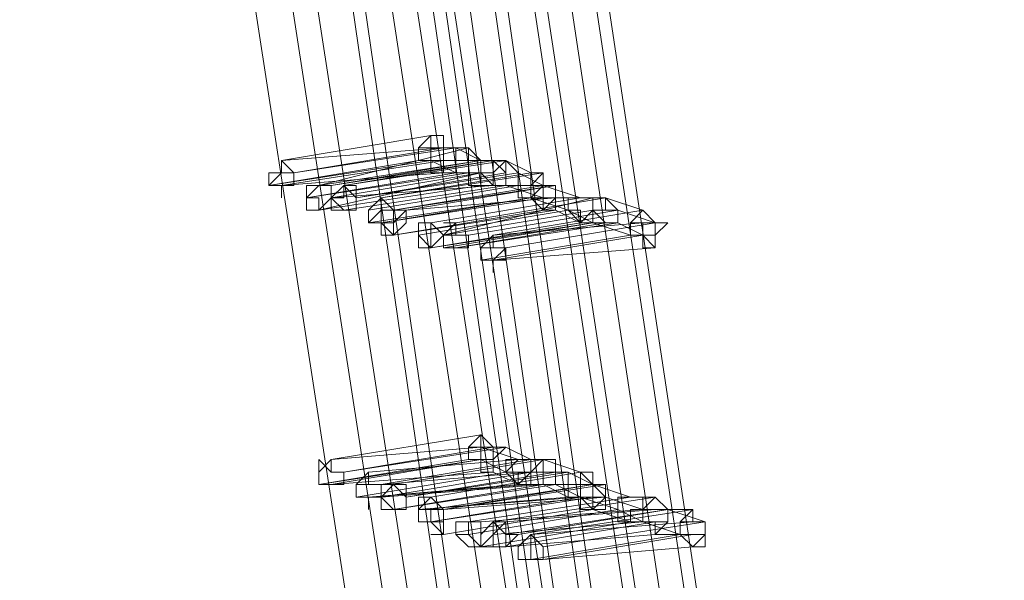
# Model space of a CAD drawing. Units: millimetres. Extents: x -242 to 1335, y -778 to 1441.
# Drawn here: x 44 to 60, y 243 to 252 of the extents above; entities that cross this region are included whole.
import ezdxf

# ---------------------------------------------------------------- set-up
doc = ezdxf.new("R2010")
doc.units = ezdxf.units.MM

# ---------------------------------------------------------------- blocks, each defined once
blk = doc.blocks.new('WMF0')
at = {"color": 3, "lineweight": 0}
for points in [[(323.9413, -427.7075), (323.7426, -422.6584), (323.3052, -417.649), (322.5498, -412.6396), (321.5162, -407.7097), (320.2042, -402.8593), (318.6139, -398.0487)], [(323.9811, -427.7075), (323.7823, -422.6584), (323.345, -417.649), (322.5896, -412.6396), (321.5559, -407.7097), (320.2439, -402.8195), (318.6536, -398.0487)], [(323.7823, -427.6678), (323.5835, -422.6186), (323.1462, -417.6092), (322.3908, -412.6396), (321.3571, -407.7494), (320.0849, -402.8593), (318.4946, -398.0884)], [(323.8618, -427.6678), (323.663, -422.6584), (323.2257, -417.649), (322.4703, -412.6396), (321.4366, -407.7097), (320.1247, -402.8593), (318.5741, -398.0884)], [(323.6233, -427.5883), (323.4643, -422.5789), (322.9872, -417.6092), (322.2715, -412.6396), (321.2379, -407.7494), (319.9656, -402.8991), (318.3753, -398.1282)], [(323.7426, -427.628), (323.5438, -422.6186), (323.1064, -417.6092), (322.3511, -412.6396), (321.3174, -407.7494), (320.0451, -402.8991), (318.4549, -398.1282)], [(323.504, -427.5485), (323.345, -422.5789), (322.8679, -417.6092), (322.1523, -412.6396), (321.1186, -407.7494), (319.8464, -402.9388), (318.2958, -398.168)], [(323.5835, -427.5883), (323.4245, -422.5789), (322.9474, -417.6092), (322.2318, -412.6396), (321.1981, -407.7494), (319.9259, -402.8991), (318.3753, -398.168)], [(323.3847, -427.5087), (323.2257, -422.5391), (322.7486, -417.5695), (322.033, -412.6396), (321.0391, -407.7494), (319.7668, -402.9388), (318.2163, -398.2077)], [(323.4245, -427.5087), (323.2655, -422.5391), (322.7884, -417.5695), (322.0728, -412.6396), (321.0391, -407.7494), (319.7668, -402.9388), (318.2163, -398.2077)], [(323.504, -427.7473), (323.345, -422.7379), (322.8679, -417.7285), (322.1125, -412.7588), (321.0788, -407.829), (319.7668, -402.9786), (318.2163, -398.2077)], [(323.3847, -427.7075), (323.2257, -422.6981), (322.7486, -417.6887), (321.9932, -412.7588), (320.9993, -407.8687), (319.6873, -403.0183), (318.1368, -398.2475)], [(323.3052, -427.6678), (323.1462, -422.6584), (322.6691, -417.6887), (321.9137, -412.7588), (320.9198, -407.8687), (319.6078, -403.0183), (318.0573, -398.2872)], [(323.186, -427.628), (322.9872, -422.6186), (322.5101, -417.6887), (321.7945, -412.7588), (320.7608, -407.8687), (319.4885, -403.0581), (317.938, -398.327)], [(323.186, -427.628), (323.0269, -422.6584), (322.5498, -417.6887), (321.8342, -412.7588), (320.8005, -407.8687), (319.5283, -403.0581), (317.9778, -398.327)], [(322.9872, -427.5485), (322.7884, -422.5789), (322.3511, -417.649), (321.5957, -412.7588), (320.6017, -407.9085), (319.3295, -403.0978), (317.779, -398.3667)], [(323.0667, -427.5883), (322.8679, -422.6186), (322.4306, -417.649), (321.6752, -412.7588), (320.6813, -407.8687), (319.409, -403.0978), (317.8585, -398.3667)], [(322.8679, -427.5087), (322.6691, -422.5789), (322.2318, -417.649), (321.4764, -412.7588), (320.4825, -407.9085), (319.25, -403.1376), (317.6995, -398.4065)]]:
    blk.add_lwpolyline(points, dxfattribs=at)
at = {"color": 253, "lineweight": 0}
for points in [[(322.1523, -413.9118), (321.6752, -413.9913)], [(322.1523, -413.9118), (322.1523, -413.9516), (322.1125, -413.9516), (322.1125, -413.9913), (322.1523, -413.9913), (322.192, -413.9913)], [(322.192, -413.9913), (322.192, -413.9516), (322.192, -413.9118), (322.1523, -413.9118)], [(321.6752, -413.9913), (322.192, -413.9516)], [(321.7149, -414.0311), (322.2318, -413.9516)], [(322.192, -413.9516), (321.7149, -414.0311)], [(322.2715, -413.9516), (321.7945, -414.0708)], [(322.192, -413.9516), (322.1523, -413.9516), (322.1523, -413.9913), (322.1523, -414.0311), (322.192, -414.0311)], [(322.192, -414.0311), (322.192, -413.9913), (322.2318, -413.9913), (322.2318, -413.9516), (322.192, -413.9516)], [(322.192, -413.9516), (322.2715, -413.9516)], [(322.2715, -413.9516), (322.2715, -413.9913), (322.2318, -413.9913), (322.2318, -414.0311), (322.2715, -414.0311), (322.3113, -414.0311)], [(322.2318, -413.9516), (322.3113, -413.9913)], [(322.3113, -414.0311), (322.3113, -413.9913), (322.2715, -413.9516)], [(321.6354, -414.0708), (322.1523, -413.9913)], [(322.1125, -413.9913), (321.6354, -414.0708)], [(322.192, -413.9913), (321.6752, -414.0708)], [(321.7945, -414.0708), (322.3113, -413.9913)], [(321.8342, -414.0708), (322.3511, -413.9913)], [(322.3113, -413.9913), (321.8342, -414.0708)], [(321.874, -414.0708), (322.3908, -413.9913)], [(322.3511, -413.9913), (321.874, -414.0708)], [(322.1523, -413.9913), (322.2318, -414.0311)], [(322.1523, -413.9913), (322.192, -413.9913)], [(322.3113, -413.9913), (322.2715, -413.9913), (322.2715, -414.0311), (322.2715, -414.0708), (322.3113, -414.0708)], [(322.3113, -414.0708), (322.3113, -414.0311), (322.3511, -414.0311), (322.3511, -413.9913), (322.3113, -413.9913)], [(322.3511, -413.9913), (322.3511, -414.0311), (322.3113, -414.0311), (322.3511, -414.0708), (322.3908, -414.0708)], [(322.3113, -413.9913), (322.3511, -413.9913)], [(322.3908, -414.0708), (322.3908, -414.0311), (322.3908, -413.9913), (322.3511, -413.9913)], [(322.3908, -413.9913), (322.3511, -414.0311), (322.3511, -414.0708), (322.3908, -414.0708)], [(322.3511, -413.9913), (322.3908, -414.0311)], [(322.3908, -414.0708), (322.4306, -414.0708), (322.4306, -414.0311), (322.3908, -413.9913)], [(322.3908, -413.9913), (322.4703, -414.0311)], [(321.6752, -414.0708), (322.192, -414.0311)], [(321.7547, -414.1106), (322.2715, -414.0311)], [(322.2318, -414.0311), (321.7547, -414.1106)], [(322.3113, -414.0311), (321.7945, -414.1503)], [(322.3113, -414.0311), (321.8342, -414.1106)], [(321.9137, -414.1106), (322.4306, -414.0311)], [(322.3908, -414.0311), (321.9137, -414.1106)], [(321.9932, -414.1106), (322.5101, -414.0311)], [(322.4703, -414.0311), (321.9932, -414.1106)], [(322.192, -414.0311), (322.3113, -414.0311)], [(322.2715, -414.0311), (322.3113, -414.0311)], [(322.4703, -414.0311), (322.4703, -414.0708), (322.4306, -414.0708), (322.4306, -414.1106), (322.4703, -414.1106), (322.5101, -414.1106)], [(322.4306, -414.0311), (322.5101, -414.0708)], [(322.5101, -414.0311), (322.4703, -414.0708), (322.4703, -414.1106), (322.5101, -414.1106)], [(322.5101, -414.1106), (322.5101, -414.0708), (322.5101, -414.0311), (322.4703, -414.0311)], [(322.5101, -414.0311), (322.5101, -414.0708)], [(322.5101, -414.1106), (322.5498, -414.1106), (322.5498, -414.0708), (322.5101, -414.0708), (322.5101, -414.0311)], [(321.7945, -414.1503), (322.3113, -414.0708)], [(321.8342, -414.1106), (322.3511, -414.0708)], [(321.874, -414.1503), (322.3908, -414.0708)], [(322.3908, -414.0708), (321.874, -414.1503)], [(322.4306, -414.0708), (321.9535, -414.1503)], [(322.033, -414.1503), (322.5101, -414.0708)], [(322.5101, -414.0708), (322.033, -414.1503)], [(322.033, -414.1503), (322.5498, -414.0708)], [(322.5101, -414.0708), (322.033, -414.1503)], [(322.5498, -414.0708), (322.0728, -414.1503)], [(322.3113, -414.0708), (322.3908, -414.0708)], [(322.3511, -414.0708), (322.4306, -414.0708)], [(322.3908, -414.0708), (322.5101, -414.1106)], [(322.5101, -414.0708), (322.4703, -414.1106), (322.5101, -414.1106), (322.5101, -414.1503), (322.5498, -414.1503)], [(322.5101, -414.0708), (322.4703, -414.0708), (322.4703, -414.1106), (322.5101, -414.1503)], [(322.5498, -414.1503), (322.5498, -414.1106), (322.5498, -414.0708), (322.5101, -414.0708)], [(322.5101, -414.1503), (322.5498, -414.1106), (322.5498, -414.0708), (322.5101, -414.0708)], [(322.5101, -414.0708), (322.6294, -414.1106)], [(321.9535, -414.1901), (322.4703, -414.1106)], [(321.9932, -414.1901), (322.4703, -414.1106)], [(322.4703, -414.1106), (321.9932, -414.1901)], [(321.9932, -414.1901), (322.5101, -414.1106)], [(322.5101, -414.1106), (321.9932, -414.1901)], [(322.0728, -414.1503), (322.5498, -414.1106)], [(322.1523, -414.1901), (322.6294, -414.1106)], [(322.6294, -414.1106), (322.1523, -414.1901)], [(322.6691, -414.1106), (322.192, -414.2299)], [(322.2318, -414.1901), (322.7089, -414.1106)], [(322.7089, -414.1106), (322.2318, -414.1901)], [(322.4703, -414.1106), (322.5896, -414.1503)], [(322.5101, -414.1106), (322.5101, -414.1503)], [(322.5498, -414.1106), (322.6691, -414.1106)], [(322.6294, -414.1106), (322.5896, -414.1106), (322.5896, -414.1503), (322.6294, -414.1503), (322.6294, -414.1901), (322.6691, -414.1901)], [(322.6294, -414.1106), (322.5896, -414.1106), (322.5896, -414.1503), (322.6294, -414.1901)], [(322.6691, -414.1901), (322.6691, -414.1503), (322.6691, -414.1106), (322.6294, -414.1106)], [(322.6294, -414.1901), (322.6691, -414.1503), (322.6691, -414.1106), (322.6294, -414.1106)], [(322.6294, -414.1106), (322.7089, -414.1106)], [(322.7089, -414.1106), (322.7089, -414.1503), (322.6691, -414.1503), (322.6691, -414.1901), (322.7089, -414.1901)], [(322.7089, -414.1106), (322.7089, -414.1503), (322.6691, -414.1503), (322.7089, -414.1901), (322.7486, -414.1901)], [(322.7089, -414.1901), (322.7486, -414.1901), (322.7486, -414.1503), (322.7089, -414.1106)], [(322.7486, -414.1901), (322.7486, -414.1503), (322.7089, -414.1106)], [(322.7089, -414.1106), (322.8281, -414.1503)], [(321.9535, -414.1503), (321.9535, -414.1901)], [(322.033, -414.2299), (322.5498, -414.1503)], [(322.5101, -414.1503), (322.033, -414.2299)], [(322.1125, -414.2299), (322.5896, -414.1503)], [(322.5896, -414.1503), (322.1125, -414.2299)], [(322.192, -414.2299), (322.6691, -414.1503)], [(322.2715, -414.2299), (322.7486, -414.1503)], [(322.7486, -414.1503), (322.2715, -414.2299)], [(322.8281, -414.1503), (322.3511, -414.2299)], [(322.5498, -414.1503), (322.6294, -414.1901)], [(322.5896, -414.1503), (322.6691, -414.1901)], [(322.6691, -414.1503), (322.7486, -414.1503)], [(322.7486, -414.1503), (322.8679, -414.1901)], [(322.8281, -414.1503), (322.7884, -414.1901), (322.7884, -414.2299), (322.8281, -414.2299)], [(322.8281, -414.2299), (322.8679, -414.2299), (322.8679, -414.1901), (322.8281, -414.1503)], [(322.1523, -414.2696), (322.6691, -414.1901)], [(322.6294, -414.1901), (322.1523, -414.2696)], [(322.192, -414.2696), (322.6691, -414.1901)], [(322.6691, -414.1901), (322.192, -414.2696)], [(322.2318, -414.2696), (322.7486, -414.1901)], [(322.7089, -414.1901), (322.2318, -414.2696)], [(322.3511, -414.2299), (322.8281, -414.1901)], [(322.3908, -414.2696), (322.8679, -414.1901)], [(322.8679, -414.1901), (322.3908, -414.2696)], [(322.6691, -414.1901), (322.7089, -414.1901)], [(322.6691, -414.1901), (322.7884, -414.2299)], [(322.7486, -414.1901), (322.8281, -414.2299)], [(322.8281, -414.1901), (322.7884, -414.1901), (322.7884, -414.2299), (322.8281, -414.2299), (322.8679, -414.2696)], [(322.8679, -414.2696), (322.8679, -414.2299), (322.8679, -414.1901), (322.8281, -414.1901)], [(322.8679, -414.1901), (322.9077, -414.1901)], [(322.3113, -414.3094), (322.7884, -414.2299)], [(322.7884, -414.2299), (322.3113, -414.3094)], [(322.8281, -414.2299), (322.3511, -414.3094)], [(322.7884, -414.2299), (322.8281, -414.2299)], [(322.3511, -414.3094), (322.8679, -414.2696)], [(322.3113, -414.866), (321.8342, -414.9455)], [(322.3113, -414.866), (322.3113, -414.9057), (322.2715, -414.9057), (322.2715, -414.9455), (322.3113, -414.9455)], [(322.3113, -414.9455), (322.3511, -414.9455), (322.3511, -414.9057), (322.3113, -414.866)], [(321.8342, -414.9455), (322.3113, -414.9057)], [(321.874, -414.9852), (322.3908, -414.9057)], [(322.3511, -414.9057), (321.874, -414.9852)], [(322.3511, -414.9852), (322.3511, -414.9455), (322.3908, -414.9057), (322.3511, -414.9057), (322.3113, -414.9057)], [(322.3113, -414.9057), (322.3113, -414.9455), (322.3113, -414.9852), (322.3511, -414.9852)], [(322.3113, -414.9057), (322.4306, -414.9455)], [(322.3908, -414.9057), (322.4703, -414.9455)], [(321.7945, -415.025), (322.3113, -414.9455)], [(322.2715, -414.9455), (321.7945, -415.025)], [(322.3113, -414.9455), (321.8342, -415.025)], [(321.9535, -414.9852), (322.4306, -414.9455)], [(322.4306, -414.9455), (321.9535, -414.9852)], [(322.4703, -414.9455), (321.9932, -415.025)], [(322.033, -415.025), (322.5101, -414.9455)], [(322.5101, -414.9455), (322.033, -415.025)], [(322.3113, -414.9455), (322.3908, -414.9852)], [(322.4306, -414.9455), (322.3908, -414.9852), (322.4306, -414.9852), (322.4306, -415.025), (322.4703, -415.025)], [(322.4306, -414.9455), (322.3908, -414.9455), (322.3908, -414.9852), (322.4306, -415.025)], [(322.4703, -415.025), (322.4703, -414.9852), (322.4703, -414.9455), (322.4306, -414.9455)], [(322.4306, -415.025), (322.4703, -414.9852), (322.4703, -414.9455), (322.4306, -414.9455)], [(322.4306, -414.9455), (322.5101, -414.9455)], [(322.5101, -414.9455), (322.4703, -414.9852), (322.4703, -415.025), (322.5101, -415.025)], [(322.5101, -415.025), (322.5498, -415.025), (322.5498, -414.9852), (322.5498, -414.9455), (322.5101, -414.9455)], [(322.5498, -415.025), (322.5896, -415.025), (322.5896, -414.9852), (322.5498, -414.9852), (322.5498, -414.9455), (322.5101, -414.9455)], [(322.5101, -414.9455), (322.5101, -414.9852), (322.5101, -415.025), (322.5498, -415.025)], [(322.5101, -414.9455), (322.6294, -414.9852)], [(321.8342, -415.025), (322.3511, -414.9852)], [(321.9137, -415.0648), (322.3908, -414.9852)], [(322.3908, -414.9852), (321.9137, -415.0648)], [(321.9932, -415.025), (322.4703, -414.9852)], [(322.4703, -414.9852), (321.9932, -415.0648)], [(322.0728, -415.0648), (322.5896, -414.9852)], [(322.5498, -414.9852), (322.0728, -415.0648)], [(322.1523, -415.0648), (322.6294, -414.9852)], [(322.6294, -414.9852), (322.1523, -415.0648)], [(322.3511, -414.9852), (322.4306, -415.025)], [(322.3908, -414.9852), (322.4703, -414.9852)], [(322.4703, -414.9852), (322.5498, -414.9852)], [(322.6294, -414.9852), (322.6294, -415.025), (322.5896, -415.025), (322.5896, -415.0648), (322.6294, -415.0648)], [(322.5896, -414.9852), (322.6691, -415.025)], [(322.6691, -415.0648), (322.7089, -415.0648), (322.6691, -415.025), (322.6294, -414.9852)], [(322.6294, -414.9852), (322.6294, -415.025), (322.6294, -415.0648), (322.6691, -415.0648)], [(322.6294, -415.0648), (322.6691, -415.0648), (322.6691, -415.025), (322.6691, -414.9852), (322.6294, -414.9852)], [(322.6294, -414.9852), (322.6691, -415.025)], [(321.9535, -415.0648), (322.4703, -415.025)], [(322.4306, -415.025), (321.9535, -415.0648)], [(321.9932, -415.0648), (322.5101, -415.025)], [(322.033, -415.1045), (322.5498, -415.025)], [(322.5101, -415.025), (322.033, -415.1045)], [(322.1523, -415.1045), (322.6691, -415.025)], [(322.6691, -415.025), (322.1523, -415.1045)], [(322.7089, -415.025), (322.192, -415.1045)], [(322.192, -415.1045), (322.7089, -415.025)], [(322.6691, -415.025), (322.192, -415.1045)], [(322.4703, -415.025), (322.5101, -415.025)], [(322.5101, -415.025), (322.5896, -415.0648)], [(322.5498, -415.025), (322.6294, -415.0648)], [(322.6691, -415.025), (322.6294, -415.025), (322.6294, -415.0648), (322.6691, -415.1045)], [(322.6691, -415.025), (322.6294, -415.025), (322.6294, -415.0648), (322.6294, -415.1045), (322.6691, -415.1045)], [(322.6691, -415.1045), (322.7089, -415.1045), (322.7089, -415.0648), (322.7089, -415.025), (322.6691, -415.025)], [(322.6691, -415.1045), (322.6691, -415.0648), (322.7089, -415.0648), (322.7089, -415.025), (322.6691, -415.025)], [(322.6691, -415.025), (322.7884, -415.0648)], [(322.1125, -415.1045), (322.6294, -415.0648)], [(322.5896, -415.0648), (322.1125, -415.1045)], [(322.1523, -415.1443), (322.6294, -415.0648)], [(322.6294, -415.0648), (322.1523, -415.1443)], [(322.1523, -415.1443), (322.6691, -415.0648)], [(322.6294, -415.0648), (322.1523, -415.1443)], [(322.192, -415.1045), (322.7089, -415.0648)], [(322.2715, -415.1443), (322.7884, -415.0648)], [(322.7884, -415.0648), (322.2715, -415.1443)], [(322.8679, -415.0648), (322.3511, -415.1443)], [(322.6294, -415.0648), (322.7486, -415.1045)], [(322.6691, -415.0648), (322.6691, -415.1045)], [(322.7089, -415.0648), (322.8281, -415.1045)], [(322.7884, -415.0648), (322.7486, -415.0648), (322.7486, -415.1045), (322.7486, -415.1443), (322.7884, -415.1443)], [(322.7884, -415.0648), (322.7486, -415.0648), (322.7486, -415.1045), (322.7486, -415.1443), (322.7884, -415.1443)], [(322.7884, -415.1443), (322.8281, -415.1443), (322.8281, -415.1045), (322.8281, -415.0648), (322.7884, -415.0648)], [(322.7884, -415.1443), (322.7884, -415.1045), (322.8281, -415.1045), (322.8281, -415.0648), (322.7884, -415.0648)], [(322.7884, -415.0648), (322.8679, -415.0648)], [(322.8679, -415.0648), (322.8281, -415.1045), (322.8281, -415.1443), (322.8679, -415.1443)], [(322.8679, -415.1443), (322.9077, -415.1443), (322.9077, -415.1045), (322.8679, -415.0648)], [(322.192, -415.184), (322.6691, -415.1045)], [(322.6691, -415.1045), (322.192, -415.184)], [(322.2715, -415.184), (322.7486, -415.1045)], [(322.7486, -415.1045), (322.2715, -415.184)], [(322.3113, -415.1443), (322.8281, -415.1045)], [(322.8281, -415.1045), (322.3113, -415.1443)], [(322.3908, -415.1443), (322.8679, -415.1045)], [(322.9077, -415.1045), (322.3908, -415.184)], [(322.4306, -415.184), (322.9077, -415.1045)], [(322.9872, -415.1045), (322.4703, -415.184)], [(322.6691, -415.1045), (322.7884, -415.1443)], [(322.7486, -415.1045), (322.8281, -415.1443)], [(322.8679, -415.1045), (322.8281, -415.1045), (322.8281, -415.1443), (322.8679, -415.1443), (322.8679, -415.184)], [(322.8281, -415.1045), (322.9077, -415.1045)], [(322.8679, -415.184), (322.9077, -415.1443), (322.9077, -415.1045), (322.8679, -415.1045)], [(322.8679, -415.1045), (322.9872, -415.1045)], [(322.9077, -415.1045), (323.0269, -415.1443)], [(322.9872, -415.1045), (322.9474, -415.1443), (322.9474, -415.184), (322.9872, -415.184)], [(322.9872, -415.184), (323.0269, -415.184), (323.0269, -415.1443), (322.9872, -415.1443), (322.9872, -415.1045)], [(322.3113, -415.2238), (322.7884, -415.1443)], [(322.7884, -415.1443), (322.3113, -415.2238)], [(322.3511, -415.184), (322.8281, -415.1443)], [(322.3511, -415.1443), (322.3908, -415.1443)], [(322.8281, -415.1443), (322.3511, -415.184)], [(322.8679, -415.1443), (322.3908, -415.2238)], [(322.4703, -415.184), (322.9872, -415.1443)], [(322.5101, -415.2238), (323.0269, -415.1443)], [(323.0269, -415.1443), (322.5101, -415.2238)], [(322.7884, -415.1443), (322.8679, -415.1443)], [(322.8281, -415.1443), (322.9474, -415.184)], [(322.9872, -415.1443), (322.9474, -415.1443), (322.9474, -415.184), (322.9872, -415.2238)], [(322.9872, -415.2238), (323.0269, -415.184), (323.0269, -415.1443), (322.9872, -415.1443)], [(323.0269, -415.1443), (323.0269, -415.184)], [(322.3908, -415.2238), (322.8679, -415.184)], [(322.3908, -415.184), (322.4306, -415.184)], [(322.4703, -415.2635), (322.9474, -415.184)], [(322.9474, -415.184), (322.4703, -415.2635)], [(322.9872, -415.184), (322.5101, -415.2635)], [(322.8679, -415.184), (322.9872, -415.184)], [(322.5101, -415.2635), (322.9872, -415.2238)]]:
    blk.add_lwpolyline(points, dxfattribs=at)
for points in [[(322.1523, -413.9913), (322.192, -413.9913), (322.192, -413.9516), (322.192, -413.9118), (322.1523, -413.9118), (322.1125, -413.9516), (322.1125, -413.9913), (322.1523, -413.9913)], [(321.6752, -413.9913), (321.6752, -414.0311), (321.6354, -414.0708), (321.6752, -414.0708), (321.7149, -414.0708), (321.7149, -414.0311), (321.6752, -413.9913)], [(321.6752, -414.0708), (321.7149, -414.0708), (321.7149, -414.0311), (321.6752, -413.9913), (321.6752, -414.0311), (321.6354, -414.0708), (321.6752, -414.0708)], [(321.6752, -413.9913), (321.6752, -414.0311), (321.6752, -413.9913)], [(321.6752, -414.0311), (321.7149, -414.0311), (321.7149, -414.0708), (321.6752, -414.0708), (321.6354, -414.0708), (321.6354, -414.0311), (321.6752, -414.0311)], [(321.6752, -414.0708), (321.6752, -414.1106), (321.6752, -414.0708)], [(321.7945, -414.0708), (321.7547, -414.1106), (321.7945, -414.1106), (321.7945, -414.1503), (321.8342, -414.1106), (321.8342, -414.0708), (321.7945, -414.0708)], [(321.7945, -414.1503), (321.8342, -414.1106), (321.8342, -414.0708), (321.7945, -414.0708), (321.7547, -414.0708), (321.7547, -414.1106), (321.7945, -414.1106), (321.7945, -414.1503)], [(321.7945, -414.0708), (321.8342, -414.0708), (321.8342, -414.1106), (321.7945, -414.1503), (321.7547, -414.1503), (321.7547, -414.1106), (321.7547, -414.0708), (321.7945, -414.0708)], [(321.874, -414.0708), (321.874, -414.1106), (321.8342, -414.1106), (321.874, -414.1503), (321.9137, -414.1503), (321.9137, -414.1106), (321.874, -414.0708)], [(321.874, -414.1503), (321.9137, -414.1503), (321.9137, -414.1106), (321.9137, -414.0708), (321.874, -414.0708), (321.874, -414.1106), (321.8342, -414.1106), (321.874, -414.1503)], [(321.874, -414.0708), (321.9137, -414.1106), (321.9137, -414.1503), (321.874, -414.1503), (321.8342, -414.1503), (321.8342, -414.1106), (321.874, -414.0708)], [(322.4703, -414.1106), (322.5101, -414.1106), (322.5498, -414.1106), (322.5498, -414.0708), (322.5101, -414.0708), (322.4703, -414.0708), (322.4703, -414.1106)], [(322.4703, -414.1106), (322.5101, -414.1106), (322.5498, -414.1106), (322.5498, -414.0708), (322.5101, -414.0708), (322.4703, -414.0708), (322.4703, -414.1106)], [(321.8342, -414.1106), (321.8342, -414.1503), (321.8342, -414.1106)], [(321.9932, -414.1106), (321.9932, -414.1503), (321.9535, -414.1901), (321.9932, -414.1901), (322.033, -414.1901), (322.033, -414.1503), (321.9932, -414.1106)], [(321.9932, -414.1901), (322.033, -414.1901), (322.033, -414.1503), (321.9932, -414.1106), (321.9932, -414.1503), (321.9535, -414.1901), (321.9932, -414.1901)], [(321.9932, -414.1503), (322.033, -414.1503), (322.033, -414.1901), (321.9932, -414.1901), (321.9535, -414.1901), (321.9535, -414.1503), (321.9932, -414.1106), (321.9932, -414.1503)], [(322.033, -414.1503), (321.9932, -414.1503), (321.9932, -414.1901), (322.033, -414.2299), (322.0728, -414.1901), (322.0728, -414.1503), (322.033, -414.1503)], [(322.033, -414.2299), (322.0728, -414.1901), (322.0728, -414.1503), (322.033, -414.1503), (321.9932, -414.1503), (321.9932, -414.1901), (322.033, -414.2299)], [(322.033, -414.1503), (322.0728, -414.1503), (322.033, -414.1901), (322.033, -414.2299), (321.9932, -414.2299), (321.9932, -414.1901), (321.9932, -414.1503), (322.033, -414.1503)], [(322.033, -414.1503), (321.9932, -414.1503), (322.033, -414.1503)], [(322.1523, -414.1901), (322.1125, -414.1901), (322.1125, -414.2299), (322.1523, -414.2696), (322.192, -414.2299), (322.1523, -414.1901)], [(322.1523, -414.2696), (322.192, -414.2299), (322.1523, -414.1901), (322.1125, -414.1901), (322.1125, -414.2299), (322.1523, -414.2696)], [(322.1523, -414.1901), (322.1523, -414.2299), (322.1523, -414.2696), (322.1125, -414.2696), (322.1125, -414.2299), (322.1125, -414.1901), (322.1523, -414.1901)], [(322.1523, -414.1901), (322.1125, -414.1901), (322.1523, -414.1901)], [(322.2318, -414.1901), (322.192, -414.2299), (322.192, -414.2696), (322.2318, -414.2696), (322.2715, -414.2696), (322.2715, -414.2299), (322.2318, -414.2299), (322.2318, -414.1901)], [(322.2318, -414.2696), (322.2715, -414.2696), (322.2715, -414.2299), (322.2318, -414.2299), (322.2318, -414.1901), (322.192, -414.2299), (322.192, -414.2696), (322.2318, -414.2696)], [(322.2318, -414.1901), (322.192, -414.1901), (322.2318, -414.1901)], [(322.8281, -414.2696), (322.8679, -414.2696), (322.8679, -414.2299), (322.9077, -414.1901), (322.8679, -414.1901), (322.8281, -414.1901), (322.8281, -414.2299), (322.8281, -414.2696)], [(322.2318, -414.2299), (322.2715, -414.2299), (322.2715, -414.2696), (322.2318, -414.2696), (322.192, -414.2696), (322.192, -414.2299), (322.2318, -414.2299)], [(322.3511, -414.2299), (322.3113, -414.2696), (322.3113, -414.3094), (322.3511, -414.3094), (322.3908, -414.3094), (322.3908, -414.2696), (322.3511, -414.2696), (322.3511, -414.2299)], [(322.3511, -414.3094), (322.3908, -414.3094), (322.3908, -414.2696), (322.3511, -414.2696), (322.3511, -414.2299), (322.3113, -414.2696), (322.3113, -414.3094), (322.3511, -414.3094)], [(322.3511, -414.2299), (322.3113, -414.2696), (322.3511, -414.2299)], [(322.3511, -414.2696), (322.3908, -414.2696), (322.3511, -414.3094), (322.3113, -414.3094), (322.3113, -414.2696), (322.3511, -414.2696)], [(322.3511, -414.3094), (322.3511, -414.3491), (322.3511, -414.3094)], [(322.3113, -414.9455), (322.3511, -414.9455), (322.3511, -414.9057), (322.3113, -414.9057), (322.3113, -414.866), (322.2715, -414.9057), (322.2715, -414.9455), (322.3113, -414.9455)], [(321.8342, -414.9455), (321.7945, -414.9852), (321.7945, -415.025), (321.8342, -415.025), (321.874, -415.025), (321.874, -414.9852), (321.8342, -414.9852), (321.8342, -414.9455)], [(321.8342, -415.025), (321.874, -415.025), (321.874, -414.9852), (321.8342, -414.9852), (321.8342, -414.9455), (321.7945, -414.9852), (321.7945, -415.025), (321.8342, -415.025)], [(321.8342, -414.9852), (321.874, -414.9852), (321.874, -415.025), (321.8342, -415.025), (321.7945, -415.025), (321.7945, -414.9852), (321.7945, -414.9455), (321.8342, -414.9852)], [(321.9535, -414.9852), (321.9137, -415.025), (321.9137, -415.0648), (321.9535, -415.0648), (321.9932, -415.0648), (321.9932, -415.025), (321.9535, -415.025), (321.9535, -414.9852)], [(321.9535, -415.0648), (321.9932, -415.0648), (321.9932, -415.025), (321.9535, -415.025), (321.9535, -414.9852), (321.9137, -415.025), (321.9137, -415.0648), (321.9535, -415.0648)], [(321.9535, -414.9852), (321.9137, -415.025), (321.9535, -414.9852)], [(321.9535, -415.025), (321.9932, -415.025), (321.9932, -415.0648), (321.9535, -415.0648), (321.9137, -415.0648), (321.9137, -415.025), (321.9535, -415.025)], [(322.033, -415.025), (321.9932, -415.0648), (322.033, -415.1045), (322.0728, -415.1045), (322.0728, -415.0648), (322.0728, -415.025), (322.033, -415.025)], [(322.033, -415.1045), (322.0728, -415.1045), (322.0728, -415.0648), (322.0728, -415.025), (322.033, -415.025), (321.9932, -415.0648), (322.033, -415.1045)], [(322.033, -415.025), (322.0728, -415.0648), (322.0728, -415.1045), (322.033, -415.1045), (321.9932, -415.1045), (321.9932, -415.0648), (321.9932, -415.025), (322.033, -415.025)], [(322.6294, -415.0648), (322.6691, -415.1045), (322.7089, -415.0648), (322.7089, -415.025), (322.6691, -415.025), (322.6294, -415.025), (322.6294, -415.0648)], [(322.6294, -415.0648), (322.6691, -415.1045), (322.7089, -415.0648), (322.7089, -415.025), (322.6691, -415.025), (322.6294, -415.025), (322.6294, -415.0648)], [(321.9535, -415.0648), (321.9535, -415.1045), (321.9535, -415.0648)], [(322.1523, -415.0648), (322.1125, -415.1045), (322.1125, -415.1443), (322.1523, -415.1443), (322.192, -415.1443), (322.192, -415.1045), (322.1523, -415.0648)], [(322.1523, -415.1443), (322.192, -415.1443), (322.192, -415.1045), (322.1523, -415.0648), (322.1125, -415.1045), (322.1125, -415.1443), (322.1523, -415.1443)], [(322.1523, -415.0648), (322.192, -415.1045), (322.192, -415.1443), (322.1523, -415.1443), (322.1125, -415.1443), (322.1125, -415.1045), (322.1125, -415.0648), (322.1523, -415.0648)], [(322.192, -415.1045), (322.192, -415.1443), (322.192, -415.184), (322.1523, -415.1443), (322.1125, -415.1443), (322.1125, -415.1045), (322.1523, -415.1045), (322.192, -415.1045)], [(322.1523, -415.1045), (322.1523, -415.1443), (322.192, -415.184), (322.192, -415.1443), (322.192, -415.1045), (322.1523, -415.1045)], [(322.192, -415.184), (322.192, -415.1443), (322.192, -415.1045), (322.1523, -415.1045), (322.1523, -415.1443), (322.192, -415.184)], [(322.1523, -415.1443), (322.1125, -415.1443), (322.1523, -415.1443)], [(322.3113, -415.1443), (322.3113, -415.184), (322.3113, -415.2238), (322.2715, -415.2238), (322.2318, -415.184), (322.2318, -415.1443), (322.2715, -415.1443), (322.3113, -415.1443)], [(322.2715, -415.1443), (322.2715, -415.184), (322.3113, -415.2238), (322.3113, -415.184), (322.3113, -415.1443), (322.2715, -415.1443)], [(322.3113, -415.2238), (322.3113, -415.184), (322.3113, -415.1443), (322.2715, -415.1443), (322.2715, -415.184), (322.3113, -415.2238)], [(322.3908, -415.1443), (322.3908, -415.184), (322.3908, -415.2238), (322.3511, -415.2238), (322.3113, -415.2238), (322.3113, -415.184), (322.3511, -415.1443), (322.3908, -415.1443)], [(322.3908, -415.1443), (322.3511, -415.184), (322.3511, -415.2238), (322.3908, -415.2238), (322.4306, -415.184), (322.3908, -415.184), (322.3908, -415.1443)], [(322.3908, -415.2238), (322.3908, -415.184), (322.3511, -415.1443), (322.3511, -415.184), (322.3511, -415.2238), (322.3908, -415.2238)], [(322.9872, -415.2238), (323.0269, -415.2238), (323.0269, -415.184), (323.0269, -415.1443), (322.9872, -415.1443), (322.9474, -415.1443), (322.9474, -415.184), (322.9872, -415.2238)], [(322.192, -415.184), (322.1523, -415.184), (322.192, -415.184)], [(322.2715, -415.184), (322.2318, -415.184), (322.2715, -415.184)], [(322.3511, -415.184), (322.3113, -415.2238), (322.3511, -415.184)], [(322.5101, -415.2238), (322.5101, -415.2635), (322.4703, -415.2635), (322.4306, -415.2635), (322.4306, -415.2238), (322.4703, -415.184), (322.5101, -415.2238)], [(322.4703, -415.184), (322.4703, -415.2238), (322.4703, -415.2635), (322.5101, -415.2635), (322.5101, -415.2238), (322.4703, -415.184)], [(322.5101, -415.2635), (322.5101, -415.2238), (322.4703, -415.184), (322.4703, -415.2238), (322.4703, -415.2635), (322.5101, -415.2635)], [(322.3113, -415.2238), (322.2715, -415.2238), (322.3113, -415.2238)], [(322.3908, -415.2238), (322.3511, -415.2238), (322.3908, -415.2238)], [(322.4703, -415.2635), (322.4306, -415.2635), (322.4703, -415.2635)], [(322.5101, -415.2635), (322.4703, -415.2635), (322.5101, -415.2635)]]:
    blk.add_lwpolyline(points, close=True, dxfattribs=at)

msp = doc.modelspace()

# ---------------------------------------------------------------- block references
at = {"xscale": 4.976775049760001, "yscale": 4.976775049760001, "zscale": 4.976775049760001}
msp.add_blockref('WMF0', (-1552.63, 2309.996), dxfattribs=at)

doc.saveas('drawing.dxf')
